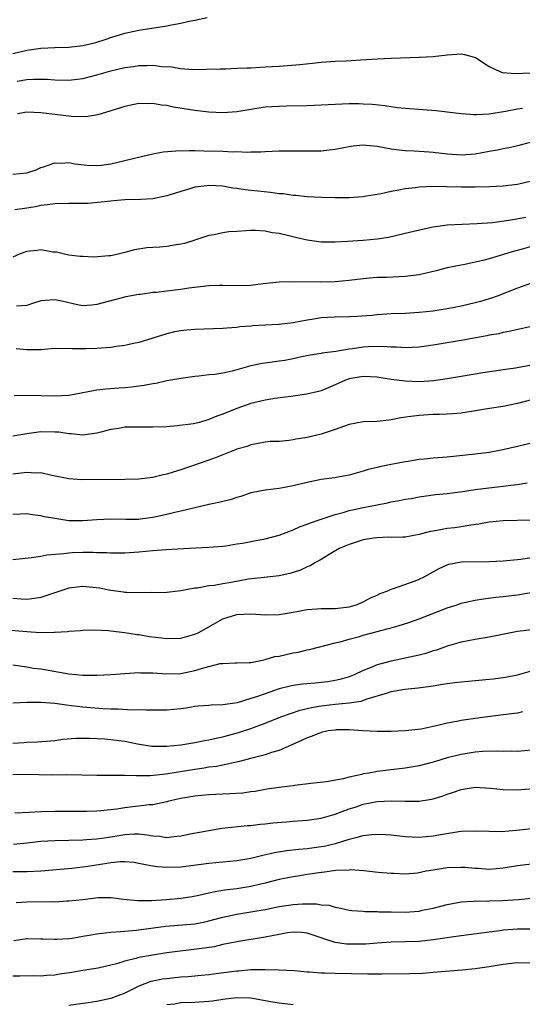
# Model space of a CAD drawing. Units: inches. Extents: x 2565000 to 2568000, y 1503000 to 1506000.
# Drawn here: x 2567668 to 2567740, y 1504270 to 1504410 of the extents above; entities that cross this region are included whole.
import ezdxf

# ---------------------------------------------------------------- set-up
doc = ezdxf.new("R2010")
doc.units = ezdxf.units.IN
doc.header["$MEASUREMENT"] = 0
doc.layers.add('LD25651503_2ft', color=131, linetype='Continuous')

msp = doc.modelspace()

# ---------------------------------------------------------------- linework, layer by layer
at = {"layer": 'LD25651503_2ft'}
for points, elevation in [([(2567667, 1504405.56), (2567669, 1504406.06), (2567671, 1504406.35), (2567673, 1504406.45), (2567675, 1504406.5), (2567677, 1504406.7), (2567678.86, 1504407.14), (2567680.36, 1504407.64), (2567681, 1504407.88), (2567683, 1504408.48), (2567685, 1504408.89), (2567689, 1504409.54), (2567689.68, 1504409.68), (2567691, 1504409.92), (2567692.19, 1504410.19), (2567693, 1504410.34), (2567694.73, 1504410.73)], 10818), ([(2567667.65, 1504401.65), (2567669, 1504401.87), (2567669.93, 1504401.93), (2567671.9, 1504401.9), (2567673, 1504401.81), (2567675, 1504401.8), (2567677, 1504402.03), (2567679, 1504402.52), (2567681, 1504403.13), (2567683, 1504403.6), (2567684.25, 1504403.75), (2567685, 1504403.87), (2567686.14, 1504403.86), (2567687, 1504403.91), (2567688.26, 1504403.74), (2567689.67, 1504403.67), (2567691, 1504403.44), (2567692.68, 1504403.32), (2567694.65, 1504403.35), (2567696.58, 1504403.42), (2567697.42, 1504403.42), (2567699, 1504403.47), (2567700.45, 1504403.55), (2567701, 1504403.55), (2567702.36, 1504403.64), (2567703, 1504403.66), (2567705, 1504403.8), (2567707.97, 1504404.03), (2567709.79, 1504404.21), (2567711, 1504404.36), (2567713, 1504404.51), (2567714.56, 1504404.56), (2567716.68, 1504404.68), (2567719, 1504404.84), (2567721, 1504404.92), (2567725, 1504405.05), (2567727, 1504405.16), (2567729, 1504405.41), (2567731, 1504405.52), (2567731.46, 1504405.46), (2567733.03, 1504405.03), (2567735, 1504403.71), (2567736.5, 1504403), (2567736.87, 1504402.87), (2567738.73, 1504402.73), (2567740.83, 1504402.83)], 10820), ([(2567739.74, 1504397.74), (2567739, 1504397.67), (2567737.32, 1504397.32), (2567735, 1504396.93), (2567733.15, 1504396.85), (2567733, 1504396.83), (2567732.83, 1504396.83), (2567731, 1504396.99), (2567729, 1504397.23), (2567727.4, 1504397.4), (2567723, 1504397.73), (2567721.85, 1504397.85), (2567720.1, 1504398.1), (2567718.31, 1504398.31), (2567717, 1504398.38), (2567716.39, 1504398.39), (2567715, 1504398.39), (2567713, 1504398.32), (2567711, 1504398.2), (2567709, 1504398.1), (2567706.07, 1504398.07), (2567705, 1504398.05), (2567703.99, 1504397.99), (2567703, 1504397.91), (2567701, 1504397.61), (2567699, 1504397.26), (2567697, 1504397.12), (2567695, 1504397.22), (2567693, 1504397.44), (2567689.94, 1504397.94), (2567689, 1504398.15), (2567688.23, 1504398.23), (2567687, 1504398.46), (2567686.43, 1504398.43), (2567685, 1504398.45), (2567683, 1504398.04), (2567681, 1504397.39), (2567679.62, 1504397), (2567679.16, 1504396.84), (2567677.43, 1504396.57), (2567675.39, 1504396.61), (2567671, 1504397.13), (2567669, 1504397.21), (2567667.7, 1504397)], 10822), ([(2567667, 1504388.37), (2567669, 1504388.58), (2567670.37, 1504389), (2567671, 1504389.31), (2567671.41, 1504389.41), (2567673, 1504389.98), (2567673.97, 1504389.97), (2567675, 1504390.02), (2567675.85, 1504389.85), (2567677.64, 1504389.64), (2567679, 1504389.6), (2567679.66, 1504389.66), (2567681, 1504389.85), (2567683, 1504390.31), (2567684.76, 1504390.76), (2567687, 1504391.28), (2567688.45, 1504391.55), (2567690.27, 1504391.72), (2567692.23, 1504391.77), (2567693, 1504391.74), (2567694.27, 1504391.73), (2567697, 1504391.66), (2567698.42, 1504391.58), (2567699, 1504391.6), (2567700.46, 1504391.54), (2567701, 1504391.58), (2567702.42, 1504391.58), (2567703, 1504391.63), (2567705, 1504391.7), (2567705.69, 1504391.69), (2567707, 1504391.72), (2567709, 1504391.71), (2567711, 1504391.73), (2567712.16, 1504391.84), (2567713, 1504391.94), (2567715, 1504392.34), (2567715.58, 1504392.42), (2567717, 1504392.55), (2567717.47, 1504392.53), (2567719, 1504392.35), (2567719.77, 1504392.23), (2567721, 1504391.98), (2567722.13, 1504391.87), (2567723, 1504391.75), (2567724.3, 1504391.7), (2567726.44, 1504391.56), (2567727, 1504391.52), (2567729, 1504391.3), (2567731, 1504391.16), (2567733, 1504391.28), (2567735, 1504391.66), (2567736.15, 1504391.85), (2567737, 1504392.05), (2567737.83, 1504392.17), (2567739.46, 1504392.54), (2567743, 1504393.53)], 10824), ([(2567741, 1504387.37), (2567739, 1504386.9), (2567737, 1504386.67), (2567735, 1504386.58), (2567733, 1504386.52), (2567731, 1504386.51), (2567729, 1504386.58), (2567727, 1504386.62), (2567725, 1504386.53), (2567724.45, 1504386.45), (2567723, 1504386.29), (2567722.09, 1504386.09), (2567721, 1504385.92), (2567719.59, 1504385.59), (2567717.18, 1504385.18), (2567717, 1504385.15), (2567715, 1504385.01), (2567713, 1504385.02), (2567711, 1504385.07), (2567709, 1504385.16), (2567707.34, 1504385.34), (2567707, 1504385.34), (2567705.58, 1504385.58), (2567705, 1504385.6), (2567703.79, 1504385.79), (2567701.96, 1504385.96), (2567701, 1504386.07), (2567700.15, 1504386.15), (2567699, 1504386.33), (2567698.4, 1504386.4), (2567697, 1504386.65), (2567695, 1504386.76), (2567694.71, 1504386.71), (2567693, 1504386.51), (2567692.27, 1504386.27), (2567691, 1504385.93), (2567689, 1504385.28), (2567687, 1504384.87), (2567685.24, 1504384.76), (2567683, 1504384.7), (2567681.43, 1504384.57), (2567681, 1504384.55), (2567679.63, 1504384.37), (2567677.79, 1504384.21), (2567677, 1504384.18), (2567675, 1504384.21), (2567673, 1504384.17), (2567671.99, 1504384.01), (2567671, 1504383.89), (2567670.26, 1504383.74), (2567669, 1504383.55), (2567667.3, 1504383.3)], 10826), ([(2567740.19, 1504382.19), (2567737.78, 1504381.78), (2567735.46, 1504381.46), (2567733.28, 1504381.28), (2567729, 1504381.09), (2567727, 1504380.83), (2567725.49, 1504380.51), (2567723, 1504379.9), (2567721.6, 1504379.6), (2567720.63, 1504379.37), (2567719, 1504379.12), (2567717, 1504378.93), (2567714.76, 1504378.76), (2567713, 1504378.67), (2567711.29, 1504378.71), (2567711, 1504378.71), (2567709, 1504378.99), (2567707.35, 1504379.35), (2567706.4, 1504379.6), (2567705, 1504379.91), (2567704.03, 1504380.03), (2567703, 1504380.25), (2567701.66, 1504380.34), (2567701, 1504380.35), (2567700.28, 1504380.28), (2567699, 1504380.22), (2567697.86, 1504380.14), (2567697, 1504380), (2567695.73, 1504379.73), (2567695, 1504379.63), (2567693.15, 1504379), (2567691.51, 1504378.49), (2567691, 1504378.39), (2567690.31, 1504378.31), (2567689, 1504378.08), (2567688.01, 1504377.99), (2567687, 1504377.93), (2567686.14, 1504377.86), (2567684.4, 1504377.6), (2567683, 1504377.19), (2567682.24, 1504377), (2567681, 1504376.75), (2567680.72, 1504376.72), (2567678.57, 1504376.57), (2567677, 1504376.62), (2567676.64, 1504376.64), (2567675, 1504376.83), (2567674.19, 1504377), (2567673.25, 1504377.25), (2567673, 1504377.28), (2567672.72, 1504377.28), (2567671, 1504377.57), (2567670.51, 1504377.49), (2567669, 1504377.35), (2567668.06, 1504377), (2567667, 1504376.56)], 10828), ([(2567741, 1504378.06), (2567739.69, 1504377.69), (2567738.58, 1504377.42), (2567735, 1504376.32), (2567734.07, 1504376.06), (2567733, 1504375.82), (2567731.52, 1504375.52), (2567731, 1504375.43), (2567729, 1504375.02), (2567727.4, 1504374.6), (2567725, 1504374.05), (2567723, 1504373.78), (2567720.34, 1504373.66), (2567719, 1504373.63), (2567718.42, 1504373.58), (2567717, 1504373.47), (2567715, 1504373.22), (2567713, 1504373.03), (2567710.98, 1504372.98), (2567706.98, 1504373.02), (2567705, 1504372.97), (2567702.74, 1504372.74), (2567701, 1504372.52), (2567699, 1504372.44), (2567697, 1504372.52), (2567696.5, 1504372.5), (2567695, 1504372.48), (2567692.11, 1504372.11), (2567691, 1504371.94), (2567689.8, 1504371.8), (2567689, 1504371.72), (2567687.53, 1504371.53), (2567687, 1504371.51), (2567685.24, 1504371.24), (2567685, 1504371.22), (2567683.13, 1504370.87), (2567679, 1504369.81), (2567678.28, 1504369.72), (2567677, 1504369.63), (2567676.26, 1504369.74), (2567674.21, 1504370.21), (2567673, 1504370.46), (2567671.62, 1504370.38), (2567671, 1504370.31), (2567669.99, 1504370.01), (2567669, 1504369.66), (2567667.56, 1504369.56)], 10830), ([(2567741, 1504372.84), (2567739, 1504372.12), (2567736.13, 1504371), (2567735.3, 1504370.7), (2567735, 1504370.61), (2567733.76, 1504370.24), (2567733, 1504370.03), (2567731, 1504369.58), (2567729, 1504369.18), (2567727, 1504368.86), (2567725, 1504368.64), (2567723, 1504368.53), (2567721, 1504368.45), (2567719, 1504368.33), (2567718.25, 1504368.25), (2567716.09, 1504368.09), (2567715, 1504368.03), (2567713, 1504367.99), (2567711.93, 1504367.93), (2567711, 1504367.9), (2567709.67, 1504367.67), (2567709, 1504367.59), (2567707, 1504367.17), (2567705, 1504366.93), (2567703, 1504366.84), (2567701.26, 1504366.74), (2567701, 1504366.71), (2567699.4, 1504366.6), (2567699, 1504366.52), (2567697.55, 1504366.45), (2567697, 1504366.39), (2567695.67, 1504366.33), (2567693, 1504366.26), (2567691.84, 1504366.16), (2567691, 1504366.07), (2567690.1, 1504365.89), (2567689, 1504365.63), (2567687, 1504364.98), (2567685, 1504364.38), (2567684.23, 1504364.23), (2567683, 1504363.96), (2567681.81, 1504363.81), (2567681, 1504363.69), (2567679, 1504363.51), (2567677.48, 1504363.48), (2567675.49, 1504363.49), (2567675, 1504363.55), (2567673.5, 1504363.5), (2567673, 1504363.54), (2567671, 1504363.36), (2567669.36, 1504363.36), (2567669, 1504363.33), (2567667.49, 1504363.49)], 10832), ([(2567741, 1504366.66), (2567738.02, 1504365.98), (2567737, 1504365.79), (2567736.36, 1504365.64), (2567735, 1504365.42), (2567734.65, 1504365.35), (2567731, 1504364.69), (2567727, 1504364.01), (2567725, 1504363.72), (2567723, 1504363.64), (2567721.74, 1504363.74), (2567721, 1504363.74), (2567719.83, 1504363.83), (2567717.77, 1504363.77), (2567717, 1504363.71), (2567715.49, 1504363.49), (2567715, 1504363.43), (2567713.1, 1504363.1), (2567711.16, 1504362.84), (2567711, 1504362.8), (2567709.43, 1504362.57), (2567707.77, 1504362.23), (2567707, 1504362.05), (2567705.84, 1504361.84), (2567705, 1504361.71), (2567704.35, 1504361.65), (2567703, 1504361.46), (2567702.61, 1504361.39), (2567701, 1504361.04), (2567699, 1504360.47), (2567698.3, 1504360.3), (2567697, 1504360.02), (2567695.83, 1504359.83), (2567695, 1504359.75), (2567693.56, 1504359.56), (2567693, 1504359.52), (2567691, 1504359.26), (2567689, 1504358.91), (2567687.44, 1504358.56), (2567687, 1504358.5), (2567685.75, 1504358.25), (2567685, 1504358.14), (2567683.98, 1504358.02), (2567683, 1504357.92), (2567682.13, 1504357.87), (2567680.28, 1504357.72), (2567679, 1504357.58), (2567678.51, 1504357.49), (2567675.99, 1504357), (2567675, 1504356.85), (2567673, 1504356.75), (2567669, 1504356.85), (2567667.2, 1504356.8)], 10834), ([(2567741, 1504361.17), (2567738.74, 1504360.74), (2567737, 1504360.47), (2567734.06, 1504360.06), (2567733, 1504359.89), (2567729, 1504359.21), (2567727.07, 1504358.93), (2567725, 1504358.78), (2567723, 1504358.85), (2567721, 1504359.12), (2567719, 1504359.45), (2567717, 1504359.55), (2567715, 1504359.19), (2567714.46, 1504359), (2567713, 1504358.33), (2567711, 1504357.5), (2567710.62, 1504357.38), (2567708.98, 1504357.02), (2567707, 1504356.73), (2567706.7, 1504356.7), (2567704.4, 1504356.4), (2567703, 1504356.16), (2567701, 1504355.67), (2567699, 1504354.98), (2567697, 1504354.17), (2567696.13, 1504353.87), (2567695, 1504353.39), (2567693.67, 1504353), (2567693, 1504352.82), (2567692.78, 1504352.78), (2567690.48, 1504352.48), (2567689, 1504352.37), (2567687, 1504352.29), (2567686.31, 1504352.31), (2567685, 1504352.32), (2567683, 1504352.29), (2567682.13, 1504352.13), (2567681, 1504351.97), (2567679.59, 1504351.59), (2567679, 1504351.45), (2567677, 1504351.17), (2567675.34, 1504351.34), (2567675, 1504351.35), (2567673.58, 1504351.58), (2567673, 1504351.62), (2567671, 1504351.63), (2567669, 1504351.35), (2567667, 1504351.01)], 10836), ([(2567741, 1504356.22), (2567739, 1504355.68), (2567737, 1504355.25), (2567735.03, 1504354.97), (2567733.32, 1504354.68), (2567731, 1504354.31), (2567729.8, 1504354.2), (2567729, 1504354.16), (2567727.88, 1504354.12), (2567727, 1504354.1), (2567725, 1504353.99), (2567723.81, 1504353.81), (2567722.36, 1504353.64), (2567721, 1504353.34), (2567720.68, 1504353.32), (2567719, 1504353.12), (2567717, 1504353.05), (2567715, 1504352.68), (2567713, 1504351.97), (2567711, 1504351.32), (2567709, 1504350.84), (2567707.42, 1504350.58), (2567707, 1504350.49), (2567706.39, 1504350.39), (2567705, 1504350.29), (2567703.75, 1504350.25), (2567703, 1504350.17), (2567702.03, 1504349.97), (2567701, 1504349.8), (2567700.44, 1504349.56), (2567699, 1504349.17), (2567698.89, 1504349.11), (2567696.01, 1504348.01), (2567695, 1504347.61), (2567691, 1504346.25), (2567689.89, 1504345.89), (2567689, 1504345.63), (2567688.47, 1504345.53), (2567687, 1504345.15), (2567685, 1504344.9), (2567683, 1504344.84), (2567676.81, 1504344.81), (2567675, 1504344.93), (2567672.6, 1504345.4), (2567671, 1504345.78), (2567670.24, 1504345.76), (2567669, 1504345.84), (2567667, 1504345.6)], 10838), ([(2567741.8, 1504350.2), (2567739, 1504349.58), (2567736.93, 1504349.07), (2567735, 1504348.7), (2567733, 1504348.45), (2567729, 1504348.02), (2567727, 1504347.88), (2567725.74, 1504347.74), (2567725, 1504347.7), (2567723.42, 1504347.42), (2567723, 1504347.37), (2567721, 1504346.97), (2567719.32, 1504346.68), (2567719, 1504346.57), (2567717.7, 1504346.3), (2567717, 1504346.04), (2567715, 1504345.47), (2567713.16, 1504345.16), (2567712.9, 1504345.1), (2567711, 1504344.84), (2567709, 1504344.42), (2567707, 1504343.95), (2567705, 1504343.59), (2567703, 1504343.33), (2567701.25, 1504343), (2567701, 1504342.94), (2567699.57, 1504342.43), (2567699, 1504342.3), (2567698.05, 1504341.95), (2567697, 1504341.73), (2567696.43, 1504341.57), (2567695, 1504341.28), (2567692.78, 1504340.78), (2567691, 1504340.33), (2567690.14, 1504340.14), (2567689, 1504339.85), (2567687, 1504339.43), (2567685.18, 1504339.18), (2567685, 1504339.16), (2567683.14, 1504339.14), (2567681, 1504339.19), (2567679, 1504339.08), (2567677, 1504338.94), (2567675, 1504338.98), (2567673, 1504339.27), (2567671.54, 1504339.54), (2567671, 1504339.69), (2567669.81, 1504339.81), (2567669, 1504339.95), (2567668.1, 1504339.9), (2567667, 1504339.87)], 10840), ([(2567667, 1504333.45), (2567669.71, 1504333.71), (2567671, 1504333.92), (2567671.87, 1504334.13), (2567674.29, 1504334.29), (2567675, 1504334.42), (2567675.55, 1504334.45), (2567677, 1504334.49), (2567678.48, 1504334.48), (2567679, 1504334.45), (2567680.43, 1504334.43), (2567681, 1504334.4), (2567683, 1504334.41), (2567685, 1504334.54), (2567687, 1504334.74), (2567688.87, 1504334.87), (2567693.1, 1504335.1), (2567695, 1504335.19), (2567697, 1504335.35), (2567697.4, 1504335.4), (2567699, 1504335.67), (2567699.78, 1504335.78), (2567701, 1504336.03), (2567703, 1504336.4), (2567705, 1504336.93), (2567707, 1504337.69), (2567707.9, 1504338.1), (2567709, 1504338.48), (2567709.36, 1504338.64), (2567711, 1504339.21), (2567711.3, 1504339.3), (2567713, 1504339.87), (2567714.17, 1504340.17), (2567715, 1504340.42), (2567715.47, 1504340.53), (2567717, 1504340.86), (2567719, 1504341.26), (2567720.48, 1504341.52), (2567721, 1504341.65), (2567722.16, 1504341.84), (2567723, 1504342.04), (2567723.84, 1504342.16), (2567725, 1504342.39), (2567727.3, 1504342.7), (2567729, 1504342.87), (2567731.16, 1504343.16), (2567733, 1504343.43), (2567735.76, 1504343.76), (2567737, 1504343.89), (2567738.05, 1504344.05), (2567739, 1504344.15), (2567740.38, 1504344.38)], 10842), ([(2567741, 1504339.06), (2567737, 1504338.95), (2567735, 1504338.77), (2567733.51, 1504338.49), (2567732.35, 1504338.35), (2567731, 1504338.1), (2567730.06, 1504337.94), (2567729, 1504337.85), (2567728.26, 1504337.74), (2567727, 1504337.5), (2567726.56, 1504337.44), (2567725, 1504337.02), (2567723, 1504336.65), (2567722.65, 1504336.65), (2567721, 1504336.6), (2567720.61, 1504336.61), (2567719, 1504336.56), (2567718.48, 1504336.48), (2567717, 1504336.23), (2567715, 1504335.6), (2567713.6, 1504335), (2567712.17, 1504334.17), (2567711, 1504333.44), (2567710.19, 1504333), (2567709.46, 1504332.54), (2567709, 1504332.38), (2567708.06, 1504331.94), (2567707, 1504331.58), (2567706.54, 1504331.46), (2567705, 1504331.11), (2567702.9, 1504330.9), (2567700.64, 1504330.64), (2567698.19, 1504330.19), (2567697, 1504330), (2567695.75, 1504329.75), (2567695, 1504329.69), (2567693.37, 1504329.37), (2567693, 1504329.34), (2567691, 1504328.99), (2567689, 1504328.76), (2567687.3, 1504328.7), (2567686.75, 1504328.75), (2567685, 1504328.69), (2567683.28, 1504328.72), (2567683, 1504328.76), (2567682.8, 1504328.8), (2567681, 1504329.03), (2567679.38, 1504329.38), (2567677, 1504329.62), (2567675.41, 1504329.41), (2567675, 1504329.36), (2567671.74, 1504328.26), (2567671, 1504328.03), (2567670.1, 1504327.9), (2567669, 1504327.76), (2567668.19, 1504327.81), (2567667, 1504327.9)], 10844), ([(2567665, 1504323.5), (2567669, 1504323.16), (2567670.94, 1504323.06), (2567672.92, 1504323.08), (2567673, 1504323.1), (2567674.82, 1504323.18), (2567675, 1504323.22), (2567676.67, 1504323.33), (2567677, 1504323.38), (2567678.57, 1504323.43), (2567680.67, 1504323.33), (2567681, 1504323.27), (2567682.94, 1504323.06), (2567684.77, 1504322.77), (2567685, 1504322.76), (2567686.49, 1504322.49), (2567688.26, 1504322.26), (2567689, 1504322.19), (2567691, 1504322.25), (2567693, 1504322.78), (2567693.45, 1504323), (2567695, 1504323.84), (2567697, 1504324.98), (2567699, 1504325.6), (2567701, 1504325.7), (2567701.67, 1504325.67), (2567703, 1504325.57), (2567705, 1504325.59), (2567707, 1504325.92), (2567709, 1504326.32), (2567710.4, 1504326.4), (2567711, 1504326.47), (2567712.45, 1504326.45), (2567713, 1504326.47), (2567715, 1504326.69), (2567716.07, 1504327), (2567717, 1504327.39), (2567718.04, 1504327.96), (2567719, 1504328.38), (2567719.42, 1504328.58), (2567720.5, 1504329), (2567721, 1504329.23), (2567721.32, 1504329.32), (2567724.43, 1504330.43), (2567725, 1504330.65), (2567725.71, 1504331), (2567727.84, 1504332.16), (2567729, 1504332.7), (2567729.22, 1504332.78), (2567731, 1504333.1), (2567735, 1504333.18), (2567737, 1504333.28), (2567739, 1504333.43), (2567739.49, 1504333.49), (2567741, 1504333.72)], 10846), ([(2567667, 1504318.43), (2567669, 1504318.14), (2567669.97, 1504317.97), (2567671, 1504317.84), (2567675, 1504317.17), (2567677.02, 1504316.98), (2567679.03, 1504316.97), (2567681, 1504317.04), (2567685, 1504317.32), (2567685.3, 1504317.3), (2567687, 1504317.3), (2567689, 1504317.16), (2567691, 1504317.2), (2567693, 1504317.63), (2567693.92, 1504317.92), (2567695, 1504318.21), (2567696.6, 1504318.6), (2567697, 1504318.64), (2567698.73, 1504318.73), (2567699, 1504318.72), (2567700.76, 1504318.76), (2567701, 1504318.78), (2567702.16, 1504319), (2567702.84, 1504319.16), (2567703, 1504319.17), (2567704.39, 1504319.61), (2567705, 1504319.69), (2567707, 1504320.14), (2567707.75, 1504320.25), (2567709, 1504320.57), (2567709.37, 1504320.63), (2567713, 1504321.57), (2567713.73, 1504321.73), (2567715, 1504322.1), (2567716.49, 1504322.49), (2567717, 1504322.65), (2567718.28, 1504323), (2567720.44, 1504323.56), (2567721, 1504323.73), (2567722.01, 1504323.99), (2567723.53, 1504324.46), (2567725, 1504324.98), (2567729, 1504326.57), (2567730.4, 1504327), (2567731, 1504327.2), (2567733, 1504327.65), (2567734.17, 1504327.83), (2567735.94, 1504328.06), (2567737, 1504328.15), (2567737.74, 1504328.26), (2567739, 1504328.4), (2567741.22, 1504328.78)], 10848), ([(2567741, 1504323.44), (2567739, 1504323.17), (2567738.07, 1504323), (2567735, 1504322.36), (2567733, 1504322.03), (2567731, 1504321.66), (2567729, 1504321.09), (2567727.46, 1504320.54), (2567727, 1504320.42), (2567725.93, 1504320.07), (2567725, 1504319.82), (2567723, 1504319.36), (2567721, 1504318.97), (2567719, 1504318.44), (2567718.01, 1504318.01), (2567717, 1504317.61), (2567715.73, 1504317), (2567715, 1504316.72), (2567713.68, 1504316.32), (2567713, 1504316.18), (2567711.98, 1504316.02), (2567711, 1504315.9), (2567710.16, 1504315.84), (2567708.33, 1504315.67), (2567707, 1504315.48), (2567706.6, 1504315.4), (2567705, 1504315), (2567703, 1504314.32), (2567701.92, 1504313.92), (2567701, 1504313.61), (2567699.02, 1504313.02), (2567697, 1504312.72), (2567695.32, 1504312.68), (2567695, 1504312.64), (2567693.47, 1504312.53), (2567693, 1504312.47), (2567691.73, 1504312.27), (2567691, 1504312.18), (2567689, 1504311.98), (2567686.04, 1504311.96), (2567685, 1504312.02), (2567684.02, 1504311.98), (2567682.1, 1504312.1), (2567681, 1504312.1), (2567679.84, 1504312.16), (2567677, 1504312.41), (2567675.39, 1504312.61), (2567674.66, 1504312.66), (2567673, 1504312.9), (2567671, 1504313.07), (2567669, 1504313.07), (2567667, 1504312.97)], 10850), ([(2567667, 1504307.26), (2567668.63, 1504307.37), (2567669, 1504307.42), (2567670.55, 1504307.45), (2567673, 1504307.66), (2567674.18, 1504307.82), (2567676.02, 1504307.98), (2567678.01, 1504307.99), (2567680.14, 1504307.86), (2567681, 1504307.78), (2567683, 1504307.54), (2567684.81, 1504307.19), (2567686.86, 1504306.86), (2567687, 1504306.85), (2567689, 1504306.84), (2567691, 1504307.05), (2567693, 1504307.36), (2567694.37, 1504307.63), (2567695, 1504307.72), (2567696.02, 1504307.98), (2567697, 1504308.17), (2567699.22, 1504308.78), (2567701, 1504309.37), (2567703, 1504310.11), (2567705.28, 1504311), (2567708.03, 1504311.97), (2567709, 1504312.19), (2567709.65, 1504312.35), (2567711, 1504312.57), (2567711.38, 1504312.62), (2567713, 1504312.81), (2567715, 1504313), (2567716.72, 1504313.27), (2567717.57, 1504313.57), (2567720.46, 1504314.46), (2567721, 1504314.61), (2567722.94, 1504314.94), (2567724.86, 1504315.14), (2567726.62, 1504315.38), (2567727, 1504315.46), (2567728.34, 1504315.66), (2567729, 1504315.79), (2567730.1, 1504315.9), (2567731, 1504316.03), (2567733, 1504316.19), (2567735.56, 1504316.44), (2567737.32, 1504316.68), (2567739, 1504317.02), (2567741, 1504317.59)], 10852), ([(2567739.72, 1504311.72), (2567739, 1504311.56), (2567737, 1504311.28), (2567733, 1504310.77), (2567731, 1504310.5), (2567730.36, 1504310.36), (2567729, 1504310.13), (2567727.83, 1504309.83), (2567727, 1504309.66), (2567725.27, 1504309.27), (2567723.01, 1504309.01), (2567721, 1504308.95), (2567719, 1504308.92), (2567716.98, 1504309.02), (2567715, 1504309.15), (2567713.15, 1504309.15), (2567713, 1504309.14), (2567712.01, 1504309), (2567711, 1504308.79), (2567709.74, 1504308.26), (2567709, 1504308.03), (2567708.32, 1504307.68), (2567706.72, 1504307), (2567705, 1504306.21), (2567703.92, 1504305.92), (2567703, 1504305.6), (2567701.13, 1504305.13), (2567699.37, 1504304.63), (2567699, 1504304.55), (2567698.47, 1504304.47), (2567697, 1504304.12), (2567696.07, 1504303.93), (2567695, 1504303.82), (2567694.3, 1504303.7), (2567693, 1504303.53), (2567688.86, 1504302.86), (2567686.62, 1504302.63), (2567685, 1504302.63), (2567684.6, 1504302.6), (2567683, 1504302.67), (2567682.64, 1504302.65), (2567681, 1504302.67), (2567679, 1504302.67), (2567674.73, 1504302.73), (2567672.72, 1504302.72), (2567670.74, 1504302.74), (2567669, 1504302.8), (2567667, 1504302.73)], 10854), ([(2567741, 1504306.25), (2567739, 1504306.08), (2567738.11, 1504306.11), (2567737, 1504306.08), (2567736.14, 1504306.14), (2567734.09, 1504306.09), (2567733, 1504306), (2567731, 1504305.66), (2567729, 1504305.15), (2567727.33, 1504304.67), (2567727, 1504304.57), (2567725, 1504304.05), (2567723, 1504303.68), (2567719, 1504303.21), (2567718.8, 1504303.2), (2567717.81, 1504303), (2567717, 1504302.87), (2567716.8, 1504302.8), (2567715, 1504302.42), (2567714.17, 1504302.17), (2567711.75, 1504301.75), (2567709.52, 1504301.52), (2567707.23, 1504301.23), (2567707, 1504301.18), (2567705, 1504300.93), (2567703.31, 1504300.69), (2567703, 1504300.66), (2567701.61, 1504300.39), (2567701, 1504300.33), (2567699.85, 1504300.15), (2567697.98, 1504300.02), (2567695, 1504299.9), (2567693, 1504299.73), (2567691, 1504299.4), (2567689.27, 1504299), (2567689, 1504298.92), (2567687, 1504298.49), (2567686.47, 1504298.47), (2567683, 1504298.05), (2567681.85, 1504297.85), (2567679.6, 1504297.6), (2567679, 1504297.57), (2567677.53, 1504297.53), (2567675, 1504297.54), (2567673, 1504297.53), (2567671, 1504297.46), (2567669.37, 1504297.37), (2567667.3, 1504297.3)], 10856), ([(2567667.14, 1504292.86), (2567669.05, 1504293.05), (2567671, 1504293.28), (2567673, 1504293.41), (2567677, 1504293.49), (2567677.51, 1504293.51), (2567679, 1504293.61), (2567679.7, 1504293.7), (2567681, 1504293.9), (2567683, 1504294.25), (2567684.33, 1504294.33), (2567685, 1504294.32), (2567686.2, 1504294.2), (2567687, 1504294.04), (2567688, 1504294), (2567689, 1504293.84), (2567689.98, 1504293.98), (2567691, 1504294.04), (2567692.32, 1504294.32), (2567695, 1504294.83), (2567696.86, 1504295.14), (2567700.48, 1504295.52), (2567701, 1504295.55), (2567702.29, 1504295.71), (2567703, 1504295.76), (2567704.1, 1504295.9), (2567706.07, 1504296.07), (2567707, 1504296.16), (2567709, 1504296.31), (2567711, 1504296.56), (2567713, 1504297.13), (2567715, 1504297.89), (2567715.84, 1504298.16), (2567717, 1504298.56), (2567719, 1504298.95), (2567721, 1504299.04), (2567723, 1504298.98), (2567725, 1504299), (2567726.74, 1504299.26), (2567727, 1504299.32), (2567728.28, 1504299.72), (2567729, 1504300), (2567729.77, 1504300.23), (2567731, 1504300.67), (2567733, 1504300.97), (2567735.15, 1504300.85), (2567737, 1504300.66), (2567739, 1504300.63), (2567741.19, 1504300.81)], 10858), ([(2567667, 1504288.97), (2567669.05, 1504288.95), (2567671, 1504289.05), (2567675.44, 1504289.44), (2567677.73, 1504289.73), (2567680.13, 1504290.13), (2567681, 1504290.26), (2567682.4, 1504290.4), (2567683, 1504290.39), (2567684.28, 1504290.28), (2567685, 1504290.16), (2567685.95, 1504289.95), (2567687, 1504289.77), (2567687.68, 1504289.68), (2567689, 1504289.57), (2567691, 1504289.63), (2567695, 1504290.15), (2567699, 1504290.53), (2567701, 1504290.87), (2567702.71, 1504291.29), (2567704.34, 1504291.66), (2567706.05, 1504291.95), (2567707.84, 1504292.16), (2567709, 1504292.26), (2567711, 1504292.51), (2567711.42, 1504292.58), (2567713.04, 1504292.96), (2567715, 1504293.6), (2567716.15, 1504293.85), (2567717, 1504294.12), (2567718.25, 1504294.25), (2567719, 1504294.3), (2567720.24, 1504294.24), (2567721, 1504294.19), (2567723, 1504293.96), (2567725, 1504293.87), (2567727, 1504294.06), (2567728.3, 1504294.3), (2567730.67, 1504294.67), (2567731, 1504294.7), (2567733, 1504294.79), (2567735, 1504294.7), (2567736.69, 1504294.69), (2567738.87, 1504294.87), (2567741, 1504295.09)], 10860), ([(2567741, 1504290.02), (2567739, 1504289.8), (2567737, 1504289.44), (2567735, 1504289.27), (2567733.39, 1504289.39), (2567733, 1504289.4), (2567731.53, 1504289.53), (2567731, 1504289.55), (2567729, 1504289.47), (2567727, 1504289.17), (2567726.01, 1504289), (2567724.75, 1504288.75), (2567723, 1504288.6), (2567721.32, 1504288.68), (2567721, 1504288.68), (2567719.15, 1504288.85), (2567717.08, 1504289.08), (2567715.2, 1504289.2), (2567715, 1504289.18), (2567713.1, 1504289.1), (2567711.15, 1504288.85), (2567711, 1504288.84), (2567709.41, 1504288.59), (2567709, 1504288.54), (2567707.68, 1504288.32), (2567707, 1504288.22), (2567705, 1504287.82), (2567703, 1504287.31), (2567701, 1504286.83), (2567699, 1504286.51), (2567697.65, 1504286.35), (2567697, 1504286.24), (2567695.91, 1504286.09), (2567695, 1504285.87), (2567693.55, 1504285.55), (2567692.62, 1504285.38), (2567691, 1504285.14), (2567688.94, 1504284.94), (2567686.79, 1504284.79), (2567684.8, 1504284.8), (2567682.88, 1504285), (2567681, 1504285.23), (2567679.2, 1504285.2), (2567677, 1504284.94), (2567675, 1504284.72), (2567674.72, 1504284.72), (2567673, 1504284.62), (2567672.64, 1504284.64), (2567669, 1504284.61), (2567667.52, 1504284.48)], 10862), ([(2567667.15, 1504279.15), (2567669, 1504279.4), (2567671, 1504279.38), (2567671.35, 1504279.35), (2567673, 1504279.3), (2567673.3, 1504279.3), (2567675, 1504279.42), (2567675.48, 1504279.48), (2567677, 1504279.75), (2567677.89, 1504279.89), (2567679, 1504280.1), (2567680.22, 1504280.22), (2567681, 1504280.33), (2567682.4, 1504280.4), (2567683, 1504280.47), (2567684.6, 1504280.6), (2567688.84, 1504281.16), (2567693, 1504281.53), (2567694.24, 1504281.76), (2567695, 1504281.92), (2567697, 1504282.47), (2567699, 1504282.91), (2567701, 1504283.21), (2567703, 1504283.56), (2567705, 1504283.96), (2567707, 1504284.25), (2567708.34, 1504284.34), (2567710.35, 1504284.35), (2567711, 1504284.23), (2567712.15, 1504284.15), (2567713, 1504283.87), (2567713.76, 1504283.76), (2567715, 1504283.48), (2567715.41, 1504283.41), (2567717, 1504283.31), (2567717.27, 1504283.27), (2567719, 1504283.26), (2567719.24, 1504283.24), (2567721, 1504283.2), (2567723, 1504283.18), (2567725, 1504283.33), (2567725.44, 1504283.44), (2567727, 1504283.73), (2567729, 1504284.25), (2567730.53, 1504284.53), (2567731, 1504284.63), (2567732.73, 1504284.73), (2567733, 1504284.77), (2567734.76, 1504284.76), (2567735, 1504284.78), (2567736.83, 1504284.83), (2567739.16, 1504285), (2567741, 1504285.16)], 10864), ([(2567741, 1504280.74), (2567739, 1504280.75), (2567737, 1504280.59), (2567736.51, 1504280.51), (2567735, 1504280.34), (2567731, 1504279.78), (2567729.61, 1504279.61), (2567729, 1504279.51), (2567727, 1504279.23), (2567725, 1504279), (2567723, 1504278.92), (2567721, 1504278.89), (2567719, 1504278.75), (2567717.38, 1504278.62), (2567717, 1504278.6), (2567715, 1504278.6), (2567714.63, 1504278.63), (2567713, 1504278.87), (2567711.38, 1504279.38), (2567711, 1504279.52), (2567709, 1504280.19), (2567708.26, 1504280.26), (2567707, 1504280.33), (2567706.22, 1504280.22), (2567705, 1504280.01), (2567703, 1504279.6), (2567698.96, 1504278.96), (2567697, 1504278.54), (2567695.75, 1504278.25), (2567694.01, 1504277.99), (2567689, 1504277.36), (2567686.94, 1504277.06), (2567685, 1504276.71), (2567684.57, 1504276.57), (2567683, 1504276.19), (2567681.8, 1504275.8), (2567681, 1504275.6), (2567679.2, 1504275.2), (2567677, 1504274.85), (2567675.43, 1504274.57), (2567673.69, 1504274.31), (2567673, 1504274.21), (2567671.86, 1504274.14), (2567671, 1504274.07), (2567669.91, 1504274.09), (2567668.04, 1504274.04), (2567667, 1504274.05)], 10866), ([(2567741, 1504275.89), (2567739, 1504275.94), (2567737, 1504275.71), (2567735, 1504275.37), (2567733, 1504275.08), (2567731.12, 1504274.88), (2567727, 1504274.55), (2567725.55, 1504274.45), (2567723.61, 1504274.39), (2567719.68, 1504274.32), (2567717.68, 1504274.32), (2567713, 1504274.41), (2567711.51, 1504274.49), (2567711, 1504274.49), (2567709.36, 1504274.64), (2567709, 1504274.64), (2567707.2, 1504274.8), (2567705, 1504274.92), (2567703, 1504274.97), (2567701, 1504274.93), (2567699.22, 1504274.78), (2567699, 1504274.77), (2567695.65, 1504274.35), (2567695, 1504274.26), (2567693.87, 1504274.13), (2567693, 1504274.06), (2567692.05, 1504273.95), (2567691, 1504273.89), (2567689, 1504273.69), (2567688.39, 1504273.61), (2567687, 1504273.33), (2567686.73, 1504273.27), (2567685, 1504272.6), (2567683, 1504271.61), (2567681, 1504270.86), (2567679, 1504270.43), (2567677.75, 1504270.25), (2567677, 1504270.13), (2567675, 1504269.87)], 10868), ([(2567707, 1504269.96), (2567705, 1504270.18), (2567703.55, 1504270.45), (2567701, 1504270.9), (2567699, 1504270.97), (2567697, 1504270.71), (2567695.52, 1504270.48), (2567695, 1504270.43), (2567693, 1504270.31), (2567691, 1504270.26), (2567690.08, 1504270.08), (2567689, 1504269.94)], 10870)]:
    msp.add_lwpolyline(points, dxfattribs=dict(at, elevation=elevation))

doc.saveas('drawing.dxf')
